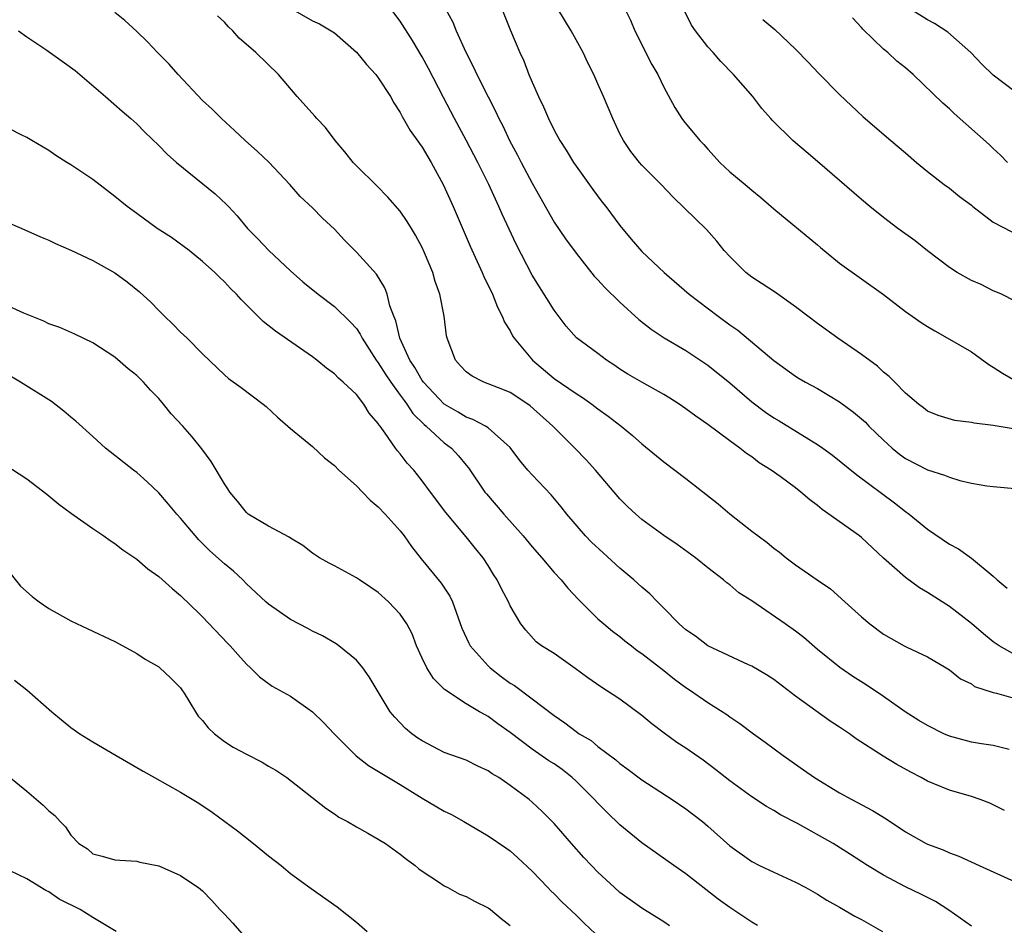
# Model space of a CAD drawing. Units: inches. Extents: x 2667000 to 2670000, y 1554000 to 1557000.
# Drawn here: x 2667554 to 2667644, y 1554886 to 1554968 of the extents above; entities that cross this region are included whole.
import ezdxf

# ---------------------------------------------------------------- set-up
doc = ezdxf.new("R2010")
doc.units = ezdxf.units.IN
doc.header["$MEASUREMENT"] = 0
doc.layers.add('LD26671554_2ft', color=55, linetype='Continuous')

msp = doc.modelspace()

# ---------------------------------------------------------------- linework, layer by layer
at = {"layer": 'LD26671554_2ft'}
for points, elevation in [([(2667645, 1554910.167), (2667643.542, 1554911), (2667643, 1554911.375), (2667642.094, 1554912.094), (2667641, 1554913.044), (2667639, 1554914.586), (2667637, 1554915.866), (2667636.274, 1554916.274), (2667635, 1554917.225), (2667633, 1554918.975), (2667631, 1554920.846), (2667630.81, 1554921), (2667627.418, 1554923.418), (2667627, 1554923.761), (2667626.277, 1554924.277), (2667625.469, 1554925), (2667625, 1554925.378), (2667623.588, 1554926.412), (2667622.763, 1554927), (2667621.673, 1554927.673), (2667621, 1554928.193), (2667620.517, 1554928.517), (2667619.921, 1554929), (2667619, 1554929.654), (2667617, 1554931.143), (2667615.898, 1554931.898), (2667615, 1554932.573), (2667614.39, 1554933), (2667613.55, 1554933.55), (2667613, 1554933.884), (2667610.983, 1554935), (2667609.728, 1554935.728), (2667609, 1554936.191), (2667608.524, 1554936.524), (2667607.772, 1554937), (2667607, 1554937.6), (2667605.048, 1554939.049), (2667604.114, 1554940.114), (2667603, 1554941.559), (2667601, 1554944.755), (2667599.551, 1554947.551), (2667598.288, 1554950.288), (2667597.985, 1554951), (2667597.661, 1554951.661), (2667597.064, 1554953), (2667596.067, 1554955), (2667595, 1554957.042), (2667593.927, 1554959), (2667592.92, 1554960.92), (2667591.561, 1554963.561), (2667591, 1554964.611), (2667590.107, 1554966.107), (2667589, 1554967.877), (2667587, 1554970.537)], 8428), ([(2667644.011, 1554896.011), (2667643, 1554896.531), (2667642.675, 1554896.675), (2667641.816, 1554897), (2667641, 1554897.282), (2667639, 1554897.847), (2667637.529, 1554898.471), (2667637, 1554898.676), (2667636.432, 1554899), (2667635.49, 1554899.49), (2667634.211, 1554900.211), (2667632.961, 1554900.961), (2667630.525, 1554902.525), (2667629.889, 1554903), (2667629, 1554903.599), (2667628.146, 1554904.146), (2667625, 1554906.426), (2667623, 1554907.937), (2667622.361, 1554908.361), (2667621, 1554909.162), (2667620.721, 1554909.279), (2667617, 1554911.007), (2667615.872, 1554911.872), (2667615, 1554912.461), (2667614.379, 1554913), (2667613, 1554914.425), (2667612.415, 1554915), (2667611.719, 1554915.719), (2667611, 1554916.344), (2667610.279, 1554917), (2667609, 1554918.079), (2667607.462, 1554919.462), (2667606.426, 1554920.426), (2667605.86, 1554921), (2667604.173, 1554923), (2667603.664, 1554923.665), (2667602.753, 1554924.753), (2667601, 1554926.576), (2667600.628, 1554927), (2667599.886, 1554927.886), (2667599, 1554929.057), (2667597, 1554930.832), (2667596.75, 1554931), (2667595.609, 1554931.609), (2667595, 1554931.803), (2667594.258, 1554932.259), (2667592.986, 1554932.987), (2667591.106, 1554935), (2667591, 1554935.15), (2667590.334, 1554936.334), (2667589.863, 1554937), (2667588.951, 1554939), (2667588.599, 1554940.599), (2667588.421, 1554941), (2667588.053, 1554941.947), (2667587.796, 1554943), (2667587.596, 1554943.596), (2667586.825, 1554944.825), (2667585, 1554946.838), (2667583.927, 1554947.928), (2667583, 1554948.945), (2667581.929, 1554949.929), (2667581, 1554950.861), (2667579.894, 1554951.894), (2667578.939, 1554953), (2667577.028, 1554955.028), (2667576.006, 1554956.005), (2667574.879, 1554957), (2667573.917, 1554957.917), (2667572.709, 1554959), (2667571.86, 1554959.86), (2667571, 1554960.65), (2667568.767, 1554963), (2667567.949, 1554963.95), (2667566.904, 1554965), (2667565.976, 1554965.976), (2667565, 1554966.937), (2667563.915, 1554967.915), (2667563, 1554968.669)], 8422), ([(2667644.439, 1554901.561), (2667643, 1554901.932), (2667641.935, 1554902.065), (2667641, 1554902.231), (2667639, 1554902.767), (2667638.488, 1554903), (2667637, 1554903.744), (2667636.208, 1554904.209), (2667634.978, 1554904.978), (2667633, 1554906.394), (2667631.436, 1554907.436), (2667630.209, 1554908.209), (2667629.015, 1554909.015), (2667627, 1554910.678), (2667625.748, 1554911.748), (2667625, 1554912.319), (2667624.042, 1554913), (2667621, 1554915.084), (2667619.831, 1554915.831), (2667619, 1554916.554), (2667618.731, 1554916.731), (2667618.427, 1554917), (2667617, 1554918.102), (2667615.871, 1554919), (2667614.224, 1554920.224), (2667613, 1554921.037), (2667611, 1554922.504), (2667610.437, 1554923), (2667609.696, 1554923.696), (2667609, 1554924.388), (2667606.775, 1554927), (2667605.933, 1554927.933), (2667604.893, 1554929), (2667602.892, 1554931), (2667600.841, 1554932.841), (2667600.625, 1554933), (2667599, 1554934.071), (2667598.346, 1554934.346), (2667596.62, 1554935), (2667595.534, 1554935.534), (2667595, 1554935.938), (2667594.496, 1554936.496), (2667594.015, 1554937), (2667593.265, 1554939), (2667593.216, 1554939.216), (2667593.001, 1554941), (2667592.61, 1554943), (2667592.178, 1554944.179), (2667591.95, 1554945), (2667591.217, 1554946.783), (2667591, 1554947.268), (2667590.393, 1554948.393), (2667590.006, 1554949), (2667589.632, 1554949.632), (2667589, 1554950.563), (2667587.858, 1554951.858), (2667586.871, 1554952.871), (2667585, 1554954.702), (2667584.724, 1554955), (2667583.957, 1554955.957), (2667583.083, 1554957), (2667582.176, 1554958.176), (2667581.402, 1554959), (2667581.22, 1554959.22), (2667579.609, 1554961), (2667577.897, 1554963), (2667575.834, 1554965), (2667574.33, 1554966.33), (2667573.755, 1554967), (2667573.36, 1554967.359), (2667573, 1554967.774), (2667572.366, 1554968.366)], 8424), ([(2667579, 1554969.035), (2667581, 1554967.899), (2667581.634, 1554967.635), (2667582.715, 1554967), (2667583, 1554966.797), (2667585, 1554965.041), (2667585.913, 1554963.913), (2667586.775, 1554963), (2667587, 1554962.719), (2667588.106, 1554961), (2667588.421, 1554960.421), (2667589, 1554959.564), (2667589.184, 1554959.184), (2667589.906, 1554957.906), (2667590.735, 1554956.735), (2667591, 1554956.386), (2667591.506, 1554955.506), (2667591.819, 1554955), (2667592.919, 1554953), (2667593.813, 1554951), (2667595.375, 1554947.375), (2667596.458, 1554945), (2667596.612, 1554944.612), (2667597.387, 1554943), (2667597.839, 1554941.839), (2667598.288, 1554941), (2667598.479, 1554940.478), (2667599, 1554939.665), (2667599.227, 1554939.227), (2667599.365, 1554939), (2667601.025, 1554937), (2667603, 1554935.349), (2667605, 1554933.969), (2667605.604, 1554933.604), (2667606.44, 1554933), (2667607, 1554932.562), (2667607.915, 1554931.915), (2667609.104, 1554931), (2667610.145, 1554930.145), (2667611, 1554929.374), (2667613, 1554927.753), (2667615, 1554926.24), (2667617.932, 1554923.932), (2667619, 1554923.008), (2667621, 1554921.432), (2667621.585, 1554921), (2667622.419, 1554920.419), (2667623, 1554919.888), (2667623.516, 1554919.516), (2667624.148, 1554919), (2667625, 1554918.363), (2667626.96, 1554917), (2667628.182, 1554916.182), (2667629.469, 1554915), (2667631, 1554913.626), (2667631.742, 1554913), (2667633, 1554912.075), (2667634.877, 1554911), (2667635.134, 1554910.866), (2667637, 1554909.986), (2667638.717, 1554909), (2667639, 1554908.815), (2667640.009, 1554908.009), (2667641, 1554907.525), (2667641.299, 1554907.298), (2667643, 1554906.755), (2667643.298, 1554906.702), (2667645, 1554906.21)], 8426), ([(2667593.119, 1554969), (2667593.773, 1554967.773), (2667594.086, 1554967), (2667594.961, 1554965.039), (2667595.677, 1554963.677), (2667595.982, 1554963), (2667597, 1554960.972), (2667597.675, 1554959.675), (2667597.969, 1554959), (2667598.323, 1554958.323), (2667598.932, 1554957), (2667599.66, 1554955.66), (2667599.995, 1554955), (2667601, 1554953.108), (2667603, 1554949.561), (2667604.043, 1554948.043), (2667605, 1554946.756), (2667606.661, 1554944.661), (2667607, 1554944.312), (2667607.617, 1554943.617), (2667609, 1554942.279), (2667610.718, 1554940.718), (2667611.835, 1554939.834), (2667613.025, 1554939.025), (2667615, 1554937.871), (2667617, 1554936.561), (2667619, 1554934.928), (2667621, 1554933.201), (2667622.256, 1554932.256), (2667623, 1554931.764), (2667623.487, 1554931.487), (2667626.198, 1554929.802), (2667627, 1554929.324), (2667627.486, 1554929), (2667628.365, 1554928.365), (2667630.577, 1554926.577), (2667634.006, 1554924.006), (2667635, 1554923.237), (2667635.348, 1554923), (2667637, 1554921.606), (2667639, 1554920.248), (2667639.819, 1554919.819), (2667641, 1554918.984), (2667643, 1554917.327), (2667643.339, 1554917), (2667644.257, 1554916.257)], 8430), ([(2667598.241, 1554969), (2667599.03, 1554967.03), (2667599.88, 1554965), (2667600.252, 1554964.252), (2667600.706, 1554963), (2667601, 1554962.303), (2667601.58, 1554961), (2667602.053, 1554960.053), (2667602.489, 1554959), (2667603, 1554957.957), (2667603.525, 1554957), (2667604.115, 1554956.116), (2667604.778, 1554955), (2667605, 1554954.666), (2667606.529, 1554952.529), (2667607.397, 1554951.397), (2667607.72, 1554951), (2667609, 1554949.271), (2667610.034, 1554948.034), (2667611, 1554946.909), (2667613.035, 1554945), (2667615.319, 1554943), (2667617.935, 1554941), (2667619, 1554940.218), (2667619.728, 1554939.728), (2667623, 1554936.986), (2667625, 1554935.545), (2667625.328, 1554935.328), (2667625.9, 1554935), (2667627, 1554934.415), (2667629, 1554933.207), (2667630.262, 1554932.262), (2667631, 1554931.66), (2667631.348, 1554931.348), (2667631.668, 1554931), (2667633, 1554929.729), (2667633.791, 1554929), (2667634.442, 1554928.442), (2667635, 1554928.048), (2667637, 1554927.028), (2667638.548, 1554926.548), (2667639, 1554926.344), (2667639.938, 1554926.062), (2667641, 1554925.814), (2667642.424, 1554925.576), (2667643, 1554925.497), (2667645.305, 1554925.305)], 8432), ([(2667645, 1554930.729), (2667643, 1554931.043), (2667641.257, 1554931.257), (2667641, 1554931.344), (2667639.507, 1554931.507), (2667637.969, 1554931.969), (2667637, 1554932.364), (2667636.653, 1554932.652), (2667636.172, 1554933), (2667635, 1554934.003), (2667634.043, 1554935), (2667633.516, 1554935.516), (2667633, 1554935.91), (2667632.445, 1554936.445), (2667631, 1554937.517), (2667628.834, 1554939), (2667627, 1554940.328), (2667626.114, 1554941), (2667625, 1554941.874), (2667623.152, 1554943.152), (2667621.953, 1554943.953), (2667621, 1554944.566), (2667620.459, 1554945), (2667619, 1554946.431), (2667618.484, 1554947), (2667617.828, 1554947.828), (2667616.891, 1554948.891), (2667613.859, 1554951.859), (2667612.76, 1554953), (2667611, 1554954.764), (2667610.788, 1554955), (2667609.994, 1554955.994), (2667609.312, 1554957), (2667609, 1554957.612), (2667608.351, 1554959), (2667607.516, 1554961), (2667607, 1554962.164), (2667606.617, 1554963), (2667606.067, 1554964.067), (2667605.646, 1554965), (2667605, 1554966.158), (2667604.558, 1554967), (2667603.345, 1554969)], 8434), ([(2667609.432, 1554969), (2667609.948, 1554967.948), (2667610.36, 1554967), (2667611.908, 1554963.908), (2667612.446, 1554963), (2667613, 1554961.854), (2667614.01, 1554960.01), (2667614.635, 1554959), (2667614.794, 1554958.794), (2667616.271, 1554957), (2667616.634, 1554956.635), (2667617, 1554956.216), (2667617.587, 1554955.587), (2667618.089, 1554955), (2667619, 1554954.156), (2667620.392, 1554953), (2667621, 1554952.466), (2667621.82, 1554951.82), (2667622.775, 1554951), (2667623, 1554950.783), (2667627, 1554947.509), (2667627.269, 1554947.269), (2667629, 1554945.84), (2667633, 1554942.975), (2667635, 1554941.437), (2667635.612, 1554941), (2667636.44, 1554940.44), (2667637, 1554940.072), (2667637.665, 1554939.665), (2667639, 1554938.931), (2667641, 1554937.754), (2667642.603, 1554936.604), (2667643, 1554936.372), (2667643.829, 1554935.829), (2667645, 1554935.15)], 8436), ([(2667645, 1554942.381), (2667643.738, 1554943), (2667643.234, 1554943.234), (2667643, 1554943.319), (2667641.879, 1554943.879), (2667641, 1554944.257), (2667639.706, 1554945), (2667639, 1554945.452), (2667637, 1554946.96), (2667635.875, 1554947.874), (2667634.293, 1554949), (2667633, 1554949.998), (2667631.766, 1554951), (2667631, 1554951.644), (2667627, 1554955.101), (2667625.961, 1554955.961), (2667625, 1554956.801), (2667624.751, 1554957), (2667622.851, 1554958.851), (2667622.737, 1554959), (2667621.916, 1554959.916), (2667621.093, 1554961), (2667619.339, 1554963), (2667618.184, 1554964.184), (2667617.482, 1554965), (2667617, 1554965.534), (2667615.874, 1554967), (2667615.516, 1554967.516), (2667614.858, 1554968.858)], 8438), ([(2667645, 1554961.439), (2667643, 1554962.94), (2667641.944, 1554963.944), (2667640.959, 1554965), (2667638.865, 1554966.865), (2667637.648, 1554967.648), (2667637, 1554967.985), (2667635.406, 1554969)], 8444), ([(2667622.016, 1554968.016), (2667623.094, 1554967.094), (2667625, 1554965.317), (2667626.146, 1554964.146), (2667627.111, 1554963.111), (2667629, 1554961.197), (2667631.156, 1554959.156), (2667633.676, 1554957), (2667635, 1554955.891), (2667636.015, 1554955), (2667637, 1554954.188), (2667638.536, 1554953), (2667639, 1554952.665), (2667639.915, 1554951.915), (2667641, 1554951.114), (2667641.131, 1554951), (2667643, 1554949.577), (2667644.678, 1554948.678)], 8440), ([(2667644.276, 1554955), (2667643.661, 1554955.661), (2667643, 1554956.261), (2667642.632, 1554956.632), (2667639.449, 1554959.449), (2667639, 1554959.875), (2667638.405, 1554960.405), (2667635.716, 1554963), (2667635, 1554963.604), (2667634.227, 1554964.227), (2667633.394, 1554965), (2667633, 1554965.31), (2667631.123, 1554967.123), (2667631, 1554967.296), (2667630.18, 1554968.18)], 8442), ([(2667554.225, 1554967), (2667555, 1554966.433), (2667556.718, 1554965.283), (2667558.225, 1554964.225), (2667559.38, 1554963.38), (2667562.148, 1554961), (2667563.662, 1554959.662), (2667564.452, 1554959), (2667565, 1554958.512), (2667565.748, 1554957.748), (2667567, 1554956.562), (2667567.764, 1554955.764), (2667568.633, 1554955), (2667572.158, 1554952.158), (2667573.187, 1554951.187), (2667573.346, 1554951), (2667574.149, 1554950.149), (2667575.089, 1554949), (2667576.041, 1554948.041), (2667577.027, 1554947), (2667579, 1554945.141), (2667580.14, 1554944.14), (2667581.532, 1554943), (2667583, 1554941.9), (2667584.478, 1554940.478), (2667585, 1554939.89), (2667585.36, 1554939.359), (2667585.521, 1554939), (2667586.809, 1554937), (2667586.886, 1554936.886), (2667587, 1554936.762), (2667587.677, 1554935.677), (2667588.142, 1554935), (2667589, 1554933.828), (2667589.338, 1554933.338), (2667589.609, 1554933), (2667590.144, 1554932.144), (2667591.159, 1554931.159), (2667591.358, 1554931), (2667593, 1554929.484), (2667593.652, 1554929), (2667594.296, 1554928.296), (2667595, 1554927.441), (2667595.212, 1554927.211), (2667596.71, 1554925), (2667596.835, 1554924.835), (2667598.419, 1554923), (2667600.189, 1554921), (2667601, 1554920.006), (2667601.878, 1554919), (2667603, 1554917.677), (2667603.637, 1554917), (2667604.256, 1554916.256), (2667605.218, 1554915.218), (2667607, 1554913.464), (2667607.525, 1554913), (2667608.337, 1554912.337), (2667609, 1554911.836), (2667609.457, 1554911.457), (2667610.042, 1554911), (2667610.584, 1554910.584), (2667611, 1554910.29), (2667613, 1554908.75), (2667613.975, 1554907.975), (2667615, 1554907.218), (2667615.333, 1554907), (2667617, 1554905.829), (2667618.735, 1554904.735), (2667619, 1554904.542), (2667619.933, 1554903.933), (2667621.177, 1554903), (2667622.234, 1554902.234), (2667623.874, 1554901), (2667625.722, 1554899.722), (2667626.727, 1554899), (2667629, 1554897.624), (2667630.112, 1554897), (2667632.01, 1554896.01), (2667633.251, 1554895.251), (2667635, 1554894.075), (2667636.876, 1554893), (2667637, 1554892.936), (2667638.418, 1554892.419), (2667639, 1554892.149), (2667639.858, 1554891.858), (2667641.707, 1554891), (2667645, 1554889.521)], 8420), ([(2667641, 1554885.477), (2667638.947, 1554886.947), (2667637.721, 1554887.721), (2667636.397, 1554888.397), (2667635, 1554889.062), (2667633, 1554890.108), (2667631.544, 1554891), (2667630.01, 1554892.01), (2667628.42, 1554893), (2667625.171, 1554894.829), (2667623.625, 1554895.625), (2667623, 1554896.004), (2667622.359, 1554896.359), (2667621, 1554897.246), (2667619, 1554898.695), (2667617.724, 1554899.724), (2667616.577, 1554900.577), (2667615, 1554901.67), (2667614.193, 1554902.193), (2667613.036, 1554903.036), (2667611.9, 1554903.9), (2667611, 1554904.666), (2667609, 1554906.139), (2667607.258, 1554907.258), (2667606.071, 1554908.071), (2667604.925, 1554908.925), (2667603, 1554910.289), (2667601.869, 1554911), (2667601.371, 1554911.371), (2667600.425, 1554912.425), (2667599.982, 1554913), (2667599, 1554914.644), (2667598.843, 1554915), (2667598.201, 1554916.201), (2667597.829, 1554917), (2667597.496, 1554917.496), (2667597, 1554918.301), (2667596.547, 1554919), (2667595.848, 1554919.848), (2667595, 1554920.923), (2667593.136, 1554923.136), (2667591.745, 1554925), (2667591, 1554926.034), (2667590.575, 1554926.575), (2667590.224, 1554927), (2667589.626, 1554927.626), (2667589, 1554928.488), (2667588.756, 1554928.756), (2667588.572, 1554929), (2667587.635, 1554930.365), (2667587.156, 1554931), (2667587.081, 1554931.081), (2667587, 1554931.241), (2667586.178, 1554932.178), (2667585.687, 1554933), (2667585, 1554933.865), (2667583.807, 1554935), (2667583.359, 1554935.359), (2667583, 1554935.75), (2667582.274, 1554936.274), (2667581.404, 1554937), (2667581, 1554937.301), (2667577.632, 1554939.632), (2667576.518, 1554940.518), (2667576.022, 1554941), (2667574.524, 1554942.523), (2667574.085, 1554943), (2667573.544, 1554943.544), (2667573, 1554944.139), (2667572.552, 1554944.552), (2667572.112, 1554945), (2667571, 1554945.998), (2667569.768, 1554947), (2667569.335, 1554947.334), (2667568.161, 1554948.161), (2667566.875, 1554949), (2667565, 1554950.349), (2667564.126, 1554951), (2667563, 1554951.907), (2667561, 1554953.444), (2667559, 1554954.793), (2667558.64, 1554955), (2667557.644, 1554955.644), (2667557, 1554956.101), (2667555.44, 1554957), (2667555, 1554957.285), (2667554.476, 1554957.524), (2667551.551, 1554959)], 8418), ([(2667553, 1554949.671), (2667554.542, 1554949), (2667556.235, 1554948.235), (2667557, 1554947.936), (2667557.614, 1554947.615), (2667559, 1554947.032), (2667561, 1554946.086), (2667563, 1554944.943), (2667564.125, 1554944.125), (2667565.238, 1554943.238), (2667566.287, 1554942.288), (2667567, 1554941.537), (2667567.541, 1554941), (2667568.291, 1554940.291), (2667569, 1554939.544), (2667569.593, 1554939), (2667571, 1554937.583), (2667573, 1554935.657), (2667573.346, 1554935.346), (2667574.511, 1554934.511), (2667576.506, 1554933), (2667576.779, 1554932.779), (2667577.813, 1554931.813), (2667579, 1554930.795), (2667581, 1554929.157), (2667582.108, 1554928.107), (2667583, 1554927.429), (2667583.413, 1554927), (2667585, 1554925.556), (2667585.56, 1554925), (2667586.252, 1554924.252), (2667587, 1554923.651), (2667587.608, 1554923), (2667589, 1554921.461), (2667589.354, 1554921), (2667590.035, 1554920.035), (2667590.915, 1554918.915), (2667592.716, 1554916.717), (2667593.519, 1554915.519), (2667593.765, 1554915), (2667594.613, 1554912.613), (2667595.24, 1554911.24), (2667595.366, 1554911), (2667597, 1554909.185), (2667597.186, 1554909), (2667598.197, 1554908.197), (2667599, 1554907.608), (2667599.388, 1554907.388), (2667601, 1554906.186), (2667603, 1554904.645), (2667603.981, 1554903.981), (2667605, 1554903.204), (2667605.301, 1554903), (2667606.37, 1554902.37), (2667607, 1554901.838), (2667608.63, 1554900.63), (2667609, 1554900.291), (2667609.752, 1554899.752), (2667611, 1554898.79), (2667613.763, 1554897), (2667615, 1554896.167), (2667616.509, 1554895), (2667617, 1554894.586), (2667619, 1554892.79), (2667621, 1554891.366), (2667621.718, 1554891), (2667623, 1554890.393), (2667625, 1554889.491), (2667625.925, 1554889), (2667627, 1554888.387), (2667627.84, 1554887.84), (2667629, 1554887.222), (2667630.395, 1554886.395), (2667631, 1554886.073), (2667632.901, 1554885)], 8416), ([(2667621.53, 1554885.53), (2667621, 1554885.839), (2667619, 1554887.165), (2667617.939, 1554887.939), (2667615, 1554890.229), (2667613.893, 1554891), (2667611, 1554893.075), (2667609, 1554894.717), (2667607.833, 1554895.833), (2667607, 1554896.664), (2667606.695, 1554897), (2667605, 1554898.678), (2667604.651, 1554899), (2667603.732, 1554899.732), (2667603, 1554900.242), (2667602.539, 1554900.539), (2667601, 1554901.588), (2667599, 1554903.098), (2667597.895, 1554903.895), (2667597, 1554904.578), (2667596.715, 1554904.715), (2667596.219, 1554905), (2667595, 1554905.73), (2667593.031, 1554907.031), (2667592.038, 1554908.038), (2667591.428, 1554909), (2667591, 1554909.863), (2667590.482, 1554911), (2667590.085, 1554912.085), (2667589.599, 1554913), (2667589, 1554913.879), (2667587.929, 1554915), (2667587, 1554915.853), (2667586.323, 1554916.323), (2667585.28, 1554917), (2667585, 1554917.2), (2667583, 1554918.274), (2667582.513, 1554918.513), (2667581.645, 1554919), (2667581, 1554919.435), (2667580.122, 1554920.122), (2667579, 1554920.808), (2667578.895, 1554920.895), (2667577, 1554921.883), (2667575.155, 1554923), (2667575, 1554923.126), (2667574.179, 1554924.179), (2667573.489, 1554925), (2667573.306, 1554925.306), (2667573, 1554925.753), (2667571.791, 1554927.792), (2667570.941, 1554928.941), (2667570.039, 1554930.039), (2667569.2, 1554931), (2667568.133, 1554932.133), (2667567.446, 1554933), (2667567, 1554933.519), (2667566.268, 1554934.268), (2667565.604, 1554935), (2667565, 1554935.618), (2667564.231, 1554936.231), (2667563, 1554937.283), (2667561, 1554938.57), (2667559.369, 1554939.369), (2667557.987, 1554939.987), (2667557, 1554940.323), (2667556.552, 1554940.551), (2667554.716, 1554941.284), (2667553, 1554942.058)], 8414), ([(2667613.506, 1554885.506), (2667613, 1554885.87), (2667611, 1554887.122), (2667609, 1554888.548), (2667608.492, 1554889), (2667607, 1554890.398), (2667606.404, 1554891), (2667605.723, 1554891.723), (2667604.586, 1554893), (2667603, 1554894.838), (2667601.912, 1554895.912), (2667601, 1554896.772), (2667600.727, 1554897), (2667599, 1554898.282), (2667597.977, 1554899), (2667597.36, 1554899.36), (2667597, 1554899.629), (2667596.053, 1554900.053), (2667595, 1554900.582), (2667593, 1554901.298), (2667591, 1554902.343), (2667590.604, 1554902.604), (2667590.047, 1554903), (2667589.471, 1554903.471), (2667589, 1554903.988), (2667588.493, 1554904.494), (2667588.069, 1554905), (2667586.17, 1554908.17), (2667585.579, 1554909), (2667585, 1554909.682), (2667583.414, 1554911), (2667583.173, 1554911.173), (2667581.912, 1554911.912), (2667581, 1554912.333), (2667580.577, 1554912.577), (2667579, 1554913.405), (2667577, 1554914.778), (2667576.746, 1554915), (2667575, 1554916.647), (2667574.653, 1554917), (2667573.8, 1554917.8), (2667573, 1554918.451), (2667571.661, 1554919.661), (2667570.644, 1554920.644), (2667569, 1554922.617), (2667568.65, 1554923), (2667567.904, 1554923.904), (2667567, 1554924.937), (2667565.942, 1554925.942), (2667565, 1554926.774), (2667564.692, 1554927), (2667562.171, 1554929), (2667561, 1554930.046), (2667559.458, 1554931.458), (2667559, 1554931.813), (2667558.362, 1554932.361), (2667557.23, 1554933.23), (2667554.422, 1554935), (2667553, 1554935.847)], 8412), ([(2667553, 1554927.506), (2667555, 1554926.206), (2667556.814, 1554924.814), (2667557.908, 1554923.909), (2667559.058, 1554923.058), (2667561, 1554921.674), (2667561.995, 1554921), (2667562.582, 1554920.582), (2667563, 1554920.33), (2667563.748, 1554919.748), (2667565, 1554918.894), (2667566.019, 1554918.019), (2667567, 1554917.317), (2667568.213, 1554916.213), (2667569, 1554915.585), (2667569.286, 1554915.286), (2667569.604, 1554915), (2667571, 1554913.649), (2667573.251, 1554911.251), (2667573.516, 1554911), (2667574.197, 1554910.197), (2667575, 1554909.315), (2667575.374, 1554909), (2667576.172, 1554908.172), (2667577.328, 1554907.328), (2667579, 1554906.421), (2667581, 1554904.997), (2667582.011, 1554904.011), (2667582.982, 1554903), (2667584.981, 1554900.981), (2667586.106, 1554900.106), (2667589, 1554898.37), (2667591, 1554897.139), (2667593, 1554895.961), (2667593.651, 1554895.651), (2667594.793, 1554895), (2667597, 1554893.707), (2667598.597, 1554892.597), (2667599, 1554892.335), (2667599.712, 1554891.712), (2667601, 1554890.478), (2667602.42, 1554889), (2667602.694, 1554888.694), (2667603, 1554888.414), (2667603.704, 1554887.704), (2667605, 1554886.486), (2667605.744, 1554885.744), (2667606.788, 1554884.788)], 8410), ([(2667553, 1554918.214), (2667554.427, 1554916.427), (2667555.481, 1554915.481), (2667556.122, 1554915), (2667557, 1554914.4), (2667559, 1554913.28), (2667560.558, 1554912.558), (2667563, 1554911.391), (2667563.721, 1554911), (2667565, 1554910.29), (2667565.771, 1554909.771), (2667567, 1554909.086), (2667567.108, 1554909), (2667568.08, 1554908.08), (2667569, 1554907.167), (2667569.123, 1554907), (2667569.325, 1554906.675), (2667570.345, 1554905), (2667570.61, 1554904.61), (2667571, 1554904.203), (2667571.519, 1554903.519), (2667572.072, 1554903), (2667573, 1554902.28), (2667573.785, 1554901.785), (2667575, 1554901.129), (2667576.415, 1554900.415), (2667577, 1554900.056), (2667577.677, 1554899.678), (2667578.658, 1554899), (2667582.206, 1554896.206), (2667583, 1554895.697), (2667583.407, 1554895.407), (2667584.186, 1554895), (2667585, 1554894.527), (2667586.054, 1554893.945), (2667587, 1554893.406), (2667587.643, 1554893), (2667589, 1554892.037), (2667589.567, 1554891.567), (2667590.35, 1554891), (2667590.696, 1554890.696), (2667591, 1554890.475), (2667592.471, 1554889.529), (2667593, 1554889.164), (2667593.34, 1554889), (2667594.398, 1554888.398), (2667595, 1554888.167), (2667595.746, 1554887.746), (2667597, 1554887.16), (2667597.215, 1554887), (2667598.175, 1554886.175), (2667599, 1554885.551)], 8408), ([(2667553.862, 1554907.862), (2667555, 1554906.992), (2667557.275, 1554905), (2667559, 1554903.573), (2667559.834, 1554903), (2667561, 1554902.249), (2667563.135, 1554901), (2667565.6, 1554899.6), (2667566.614, 1554899), (2667569, 1554897.679), (2667570.666, 1554896.666), (2667571.869, 1554895.869), (2667573.017, 1554895), (2667574.165, 1554894.165), (2667575.644, 1554893), (2667577, 1554891.89), (2667578.145, 1554891), (2667579, 1554890.283), (2667580.893, 1554888.893), (2667583.241, 1554887.241), (2667585, 1554885.853), (2667585.976, 1554885)], 8406), ([(2667553, 1554899.419), (2667555, 1554897.762), (2667556.491, 1554896.491), (2667557, 1554895.984), (2667557.539, 1554895.539), (2667558.021, 1554895), (2667558.528, 1554894.528), (2667559, 1554893.764), (2667559.739, 1554893), (2667560.508, 1554892.508), (2667561, 1554892.072), (2667561.861, 1554891.861), (2667563, 1554891.529), (2667563.473, 1554891.473), (2667565, 1554891.382), (2667565.294, 1554891.294), (2667567, 1554890.978), (2667569, 1554890.103), (2667569.646, 1554889.646), (2667570.613, 1554889), (2667571, 1554888.71), (2667571.83, 1554887.83), (2667572.58, 1554887), (2667573, 1554886.576), (2667573.75, 1554885.75), (2667575, 1554884.338)], 8404), ([(2667563.127, 1554885), (2667561, 1554886.281), (2667559.846, 1554887), (2667557.947, 1554887.947), (2667557, 1554888.596), (2667556.711, 1554888.711), (2667555, 1554889.802), (2667553.488, 1554890.512)], 8402)]:
    msp.add_lwpolyline(points, dxfattribs=dict(at, elevation=elevation))

doc.saveas('drawing.dxf')
